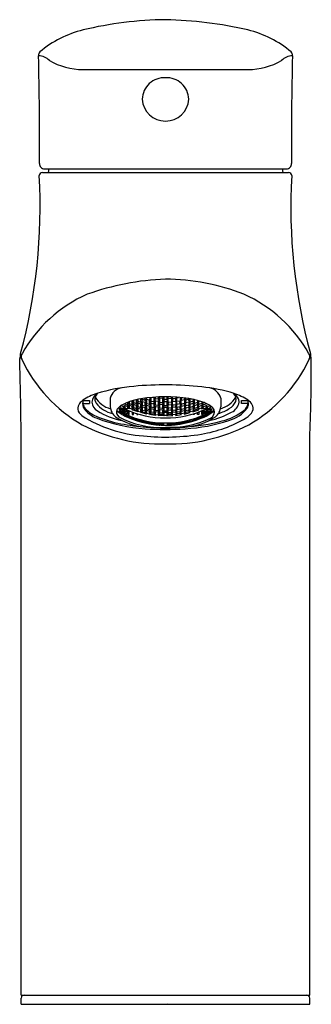
# Model space of a CAD drawing. Units: inches. Extents: x 3686.2 to 3688.07, y 87.94 to 94.25.
import ezdxf

# ---------------------------------------------------------------- set-up
doc = ezdxf.new("R2010")
doc.units = ezdxf.units.IN
doc.header["$LTSCALE"] = 0.64311
doc.header["$MEASUREMENT"] = 0
doc.layers.get('0').update_dxf_attribs({"color": 255, "linetype": 'CONTINUOUS'})
doc.layers.get('Defpoints').update_dxf_attribs({"linetype": 'CONTINUOUS'})
doc.styles.get("Standard").update_dxf_attribs({"font": 'txt', "width": 0.8})

msp = doc.modelspace()

# ---------------------------------------------------------------- linework, layer by layer
for p, q in [((3686.6069, 93.9302), (3687.6663, 93.9302)), ((3686.3474, 93.2707), (3687.9259, 93.2707)), ((3686.3608, 93.2943), (3687.9125, 93.2943)), ((3686.3883, 93.2943), (3686.3847, 93.2707)), ((3687.885, 93.2943), (3687.8886, 93.2707)), ((3686.7823, 91.8246), (3686.7823, 91.7689)), ((3686.9041, 91.8001), (3686.9041, 91.7904)), ((3686.9238, 91.8033), (3686.9189, 91.8052)), ((3686.9238, 91.7825), (3686.9238, 91.8033)), ((3686.9319, 91.8091), (3686.9319, 91.7962)), ((3686.9516, 91.8119), (3686.9477, 91.8132)), ((3686.9516, 91.7893), (3686.9516, 91.8119)), ((3686.9598, 91.8158), (3686.9598, 91.8049)), ((3686.9598, 91.8049), (3686.9795, 91.7989)), ((3686.9795, 91.7989), (3686.9795, 91.8192)), ((3686.9876, 91.8205), (3686.9876, 91.8163)), ((3686.9876, 91.8163), (3687.0073, 91.8114)), ((3686.9876, 91.801), (3686.9876, 91.7787)), ((3687.0073, 91.7961), (3686.9876, 91.801)), ((3687.0073, 91.8114), (3687.0073, 91.8234)), ((3687.0154, 91.8141), (3687.0154, 91.7901)), ((3687.0351, 91.8102), (3687.0154, 91.8141)), ((3687.0351, 91.7862), (3687.0351, 91.8102)), ((3687.0433, 91.8275), (3687.0433, 91.8042)), ((3687.0433, 91.8042), (3687.063, 91.8013)), ((3687.063, 91.8272), (3687.0536, 91.8285)), ((3687.063, 91.8013), (3687.063, 91.8272)), ((3687.0711, 91.8298), (3687.0711, 91.8212)), ((3687.0711, 91.8212), (3687.0908, 91.8192)), ((3687.0711, 91.8048), (3687.0711, 91.781)), ((3687.0908, 91.8029), (3687.0711, 91.8048)), ((3687.0908, 91.8192), (3687.0908, 91.831)), ((3687.0908, 91.7791), (3687.0908, 91.8029)), ((3687.099, 91.8235), (3687.099, 91.7977)), ((3687.1186, 91.8225), (3687.099, 91.8235)), ((3687.099, 91.7977), (3687.1186, 91.7968)), ((3687.1186, 91.7968), (3687.1186, 91.8225)), ((3687.1268, 91.832), (3687.1268, 91.8174)), ((3687.1268, 91.8174), (3687.1465, 91.8174)), ((3687.1268, 91.8011), (3687.1268, 91.7774)), ((3687.1465, 91.8011), (3687.1268, 91.8011)), ((3687.1465, 91.8174), (3687.1465, 91.832)), ((3687.1465, 91.7774), (3687.1465, 91.8011)), ((3687.1546, 91.8225), (3687.1743, 91.8235)), ((3687.1546, 91.7968), (3687.1546, 91.8225)), ((3687.1743, 91.7977), (3687.1546, 91.7968)), ((3687.1743, 91.8235), (3687.1743, 91.7977)), ((3687.1825, 91.8192), (3687.1825, 91.831)), ((3687.2022, 91.8212), (3687.1825, 91.8192)), ((3687.1825, 91.8029), (3687.2022, 91.8048)), ((3687.1825, 91.7791), (3687.1825, 91.8029)), ((3687.2022, 91.8298), (3687.2022, 91.8212)), ((3687.2022, 91.8048), (3687.2022, 91.781)), ((3687.2103, 91.8272), (3687.2197, 91.8285)), ((3687.2103, 91.8013), (3687.2103, 91.8272)), ((3687.23, 91.8042), (3687.2103, 91.8013)), ((3687.23, 91.8275), (3687.23, 91.8042)), ((3687.2382, 91.8102), (3687.2578, 91.8141)), ((3687.2382, 91.7862), (3687.2382, 91.8102)), ((3687.2578, 91.8141), (3687.2578, 91.79)), ((3687.266, 91.8114), (3687.266, 91.8234)), ((3687.2857, 91.8163), (3687.266, 91.8114)), ((3687.266, 91.7961), (3687.2857, 91.801)), ((3687.2857, 91.8204), (3687.2857, 91.8163)), ((3687.2857, 91.801), (3687.2857, 91.7787)), ((3687.2938, 91.7989), (3687.2938, 91.8192)), ((3687.3135, 91.8049), (3687.2938, 91.7989)), ((3687.3135, 91.8158), (3687.3135, 91.8049)), ((3687.3217, 91.8119), (3687.3256, 91.8132)), ((3687.3217, 91.7893), (3687.3217, 91.8119)), ((3687.3414, 91.8091), (3687.3414, 91.7962)), ((3687.3495, 91.8033), (3687.3544, 91.8052)), ((3687.3495, 91.7825), (3687.3495, 91.8033)), ((3687.3692, 91.8004), (3687.3692, 91.7904)), ((3687.491, 91.8246), (3687.491, 91.7689)), ((3686.8484, 91.7633), (3686.8681, 91.7533)), ((3686.8484, 91.745), (3686.8484, 91.7555)), ((3686.8484, 91.7555), (3686.8681, 91.7455)), ((3686.8681, 91.735), (3686.8484, 91.745)), ((3686.8484, 91.7324), (3686.8484, 91.7394)), ((3686.8484, 91.7394), (3686.8681, 91.7294)), ((3686.8681, 91.7673), (3686.8513, 91.7758)), ((3686.8681, 91.7533), (3686.8681, 91.7673)), ((3686.8681, 91.7455), (3686.8681, 91.735)), ((3686.8763, 91.7886), (3686.8763, 91.7874)), ((3686.8763, 91.7874), (3686.8959, 91.7784)), ((3686.8763, 91.7763), (3686.8763, 91.7606)), ((3686.8959, 91.7674), (3686.8763, 91.7763)), ((3686.8763, 91.7606), (3686.888, 91.7553)), ((3686.888, 91.7553), (3686.8929, 91.7603)), ((3686.8959, 91.7784), (3686.8959, 91.797)), ((3686.8959, 91.7603), (3686.8959, 91.7674)), ((3686.9041, 91.7904), (3686.9238, 91.7825)), ((3686.9041, 91.7783), (3686.9041, 91.7609)), ((3686.9238, 91.7704), (3686.9041, 91.7783)), ((3686.9041, 91.7609), (3686.9238, 91.7532)), ((3686.9221, 91.7488), (3686.9319, 91.7532)), ((3686.9615, 91.7356), (3686.9221, 91.7488)), ((3686.9238, 91.7532), (3686.9238, 91.7704)), ((3686.9319, 91.7962), (3686.9516, 91.7893)), ((3686.9319, 91.7831), (3686.9319, 91.7641)), ((3686.9516, 91.7762), (3686.9319, 91.7831)), ((3686.9319, 91.7641), (3686.9516, 91.7574)), ((3686.9319, 91.7532), (3686.9516, 91.7466)), ((3686.9516, 91.7574), (3686.9516, 91.7762)), ((3686.9516, 91.7466), (3686.9615, 91.7356)), ((3686.9598, 91.7906), (3686.9598, 91.77)), ((3686.9795, 91.7848), (3686.9598, 91.7906)), ((3686.9598, 91.77), (3686.9795, 91.7643)), ((3686.9598, 91.7581), (3686.9598, 91.741)), ((3686.9795, 91.7525), (3686.9598, 91.7581)), ((3686.9598, 91.741), (3686.9795, 91.7354)), ((3686.9778, 91.7309), (3686.9876, 91.7363)), ((3686.9795, 91.7643), (3686.9795, 91.7848)), ((3686.9795, 91.7354), (3686.9795, 91.7525)), ((3686.9876, 91.7787), (3687.0073, 91.7739)), ((3686.9876, 91.7657), (3686.9876, 91.747)), ((3687.0073, 91.761), (3686.9876, 91.7657)), ((3686.9876, 91.747), (3687.0073, 91.7424)), ((3686.9876, 91.7363), (3687.0073, 91.7317)), ((3687.0073, 91.7739), (3687.0073, 91.7961)), ((3687.0073, 91.7424), (3687.0073, 91.761)), ((3687.0154, 91.7901), (3687.0351, 91.7862)), ((3687.0154, 91.776), (3687.0154, 91.7557)), ((3687.0351, 91.7722), (3687.0154, 91.776)), ((3687.0154, 91.7557), (3687.0351, 91.752)), ((3687.0154, 91.7439), (3687.0154, 91.727)), ((3687.0351, 91.7402), (3687.0154, 91.7439)), ((3687.0351, 91.752), (3687.0351, 91.7722)), ((3687.0351, 91.7234), (3687.0351, 91.7402)), ((3687.0433, 91.789), (3687.0433, 91.767)), ((3687.063, 91.7862), (3687.0433, 91.789)), ((3687.0433, 91.767), (3687.063, 91.7642)), ((3687.0433, 91.7542), (3687.0433, 91.7357)), ((3687.063, 91.7514), (3687.0433, 91.7542)), ((3687.0433, 91.7357), (3687.063, 91.7329)), ((3687.063, 91.7642), (3687.063, 91.7862)), ((3687.063, 91.7329), (3687.063, 91.7514)), ((3687.0711, 91.781), (3687.0908, 91.7791)), ((3687.0711, 91.7671), (3687.0711, 91.7469)), ((3687.0908, 91.7652), (3687.0711, 91.7671)), ((3687.0711, 91.7469), (3687.0908, 91.7451)), ((3687.0711, 91.7352), (3687.0711, 91.7184)), ((3687.0908, 91.7334), (3687.0711, 91.7352)), ((3687.0908, 91.7451), (3687.0908, 91.7652)), ((3687.099, 91.7827), (3687.099, 91.7608)), ((3687.1186, 91.7817), (3687.099, 91.7827)), ((3687.099, 91.7608), (3687.1186, 91.7599)), ((3687.099, 91.748), (3687.099, 91.7296)), ((3687.1186, 91.7471), (3687.099, 91.748)), ((3687.1186, 91.7599), (3687.1186, 91.7817)), ((3687.1186, 91.7287), (3687.1186, 91.7471)), ((3687.1268, 91.7774), (3687.1465, 91.7774)), ((3687.1268, 91.7635), (3687.1268, 91.7434)), ((3687.1465, 91.7635), (3687.1268, 91.7635)), ((3687.1268, 91.7434), (3687.1465, 91.7434)), ((3687.1465, 91.7434), (3687.1465, 91.7635)), ((3687.1546, 91.7817), (3687.1743, 91.7827)), ((3687.1546, 91.7599), (3687.1546, 91.7817)), ((3687.1743, 91.7608), (3687.1546, 91.7599)), ((3687.1546, 91.7471), (3687.1743, 91.748)), ((3687.1546, 91.7287), (3687.1546, 91.7471)), ((3687.1743, 91.7827), (3687.1743, 91.7608)), ((3687.1743, 91.748), (3687.1743, 91.7296)), ((3687.2022, 91.781), (3687.1825, 91.7791)), ((3687.1825, 91.7652), (3687.2022, 91.7671)), ((3687.1825, 91.7451), (3687.1825, 91.7652)), ((3687.2022, 91.7469), (3687.1825, 91.7451)), ((3687.1825, 91.7334), (3687.2022, 91.7352)), ((3687.2022, 91.7671), (3687.2022, 91.7469)), ((3687.2022, 91.7352), (3687.2022, 91.7184)), ((3687.2103, 91.7862), (3687.23, 91.789)), ((3687.2103, 91.7642), (3687.2103, 91.7862)), ((3687.23, 91.767), (3687.2103, 91.7642)), ((3687.2103, 91.7514), (3687.23, 91.7542)), ((3687.2103, 91.7329), (3687.2103, 91.7514)), ((3687.23, 91.7357), (3687.2103, 91.7329)), ((3687.23, 91.789), (3687.23, 91.767)), ((3687.23, 91.7542), (3687.23, 91.7357)), ((3687.2578, 91.79), (3687.2382, 91.7862)), ((3687.2382, 91.7722), (3687.2578, 91.776)), ((3687.2382, 91.752), (3687.2382, 91.7722)), ((3687.2578, 91.7557), (3687.2382, 91.752)), ((3687.2382, 91.7402), (3687.2578, 91.7439)), ((3687.2382, 91.7234), (3687.2382, 91.7402)), ((3687.2578, 91.776), (3687.2578, 91.7557)), ((3687.2578, 91.7439), (3687.2578, 91.727)), ((3687.266, 91.7739), (3687.266, 91.7961)), ((3687.2857, 91.7787), (3687.266, 91.7739)), ((3687.266, 91.761), (3687.2857, 91.7657)), ((3687.266, 91.7424), (3687.266, 91.761)), ((3687.2857, 91.747), (3687.266, 91.7424)), ((3687.2857, 91.7363), (3687.266, 91.7317)), ((3687.2857, 91.7657), (3687.2857, 91.747)), ((3687.2955, 91.7309), (3687.2857, 91.7363)), ((3687.2938, 91.7848), (3687.3135, 91.7906)), ((3687.2938, 91.7643), (3687.2938, 91.7848)), ((3687.3135, 91.77), (3687.2938, 91.7643)), ((3687.2938, 91.7524), (3687.3135, 91.7581)), ((3687.2938, 91.7354), (3687.2938, 91.7524)), ((3687.3135, 91.741), (3687.2938, 91.7354)), ((3687.3118, 91.7356), (3687.3512, 91.7488)), ((3687.3217, 91.7466), (3687.3118, 91.7356)), ((3687.3135, 91.7906), (3687.3135, 91.77)), ((3687.3135, 91.7581), (3687.3135, 91.741)), ((3687.3414, 91.7962), (3687.3217, 91.7893)), ((3687.3217, 91.7762), (3687.3414, 91.7831)), ((3687.3217, 91.7574), (3687.3217, 91.7762)), ((3687.3414, 91.7641), (3687.3217, 91.7574)), ((3687.3414, 91.7532), (3687.3217, 91.7466)), ((3687.3414, 91.7831), (3687.3414, 91.7641)), ((3687.3512, 91.7488), (3687.3414, 91.7532)), ((3687.3692, 91.7904), (3687.3495, 91.7825)), ((3687.3495, 91.7704), (3687.3692, 91.7783)), ((3687.3495, 91.7532), (3687.3495, 91.7704)), ((3687.3692, 91.7609), (3687.3495, 91.7532)), ((3687.3692, 91.7783), (3687.3692, 91.7609)), ((3687.3773, 91.7784), (3687.3773, 91.7975)), ((3687.397, 91.7874), (3687.3773, 91.7784)), ((3687.3773, 91.7674), (3687.397, 91.7763)), ((3687.3773, 91.7603), (3687.3773, 91.7674)), ((3687.3853, 91.7552), (3687.3804, 91.7603)), ((3687.397, 91.7606), (3687.3853, 91.7552)), ((3687.397, 91.7895), (3687.397, 91.7874)), ((3687.397, 91.7763), (3687.397, 91.7606)), ((3687.4052, 91.7673), (3687.4216, 91.7756)), ((3687.4052, 91.7533), (3687.4052, 91.7673)), ((3687.4249, 91.7633), (3687.4052, 91.7533)), ((3687.4249, 91.7555), (3687.4052, 91.7455)), ((3687.4052, 91.7455), (3687.4052, 91.735)), ((3687.4052, 91.735), (3687.4249, 91.745)), ((3687.4249, 91.7394), (3687.4052, 91.7294)), ((3687.4249, 91.745), (3687.4249, 91.7555)), ((3687.4249, 91.7324), (3687.4249, 91.7394)), ((3686.8681, 91.7223), (3686.8484, 91.7324)), ((3686.8681, 91.7294), (3686.8681, 91.7223)), ((3687.0171, 91.7217), (3686.9778, 91.7309)), ((3687.0073, 91.7317), (3687.0171, 91.7217)), ((3687.0154, 91.727), (3687.0351, 91.7234)), ((3687.0334, 91.7187), (3687.0433, 91.725)), ((3687.0728, 91.7133), (3687.0334, 91.7187)), ((3687.0433, 91.725), (3687.063, 91.7223)), ((3687.063, 91.7223), (3687.0728, 91.7133)), ((3687.0711, 91.7184), (3687.0908, 91.7166)), ((3687.0891, 91.7118), (3687.099, 91.719)), ((3687.1285, 91.7101), (3687.0891, 91.7118)), ((3687.0908, 91.7166), (3687.0908, 91.7334)), ((3687.099, 91.7296), (3687.1186, 91.7287)), ((3687.099, 91.719), (3687.1186, 91.7181)), ((3687.1186, 91.7181), (3687.1285, 91.7101)), ((3687.1268, 91.7318), (3687.1268, 91.715)), ((3687.1465, 91.7318), (3687.1268, 91.7318)), ((3687.1268, 91.715), (3687.1465, 91.715)), ((3687.1448, 91.7101), (3687.1546, 91.7181)), ((3687.1546, 91.7181), (3687.1448, 91.7101)), ((3687.1448, 91.7101), (3687.1842, 91.7118)), ((3687.1465, 91.715), (3687.1465, 91.7318)), ((3687.1743, 91.7296), (3687.1546, 91.7287)), ((3687.1743, 91.719), (3687.1546, 91.7181)), ((3687.1842, 91.7118), (3687.1743, 91.719)), ((3687.1825, 91.7166), (3687.1825, 91.7334)), ((3687.2022, 91.7184), (3687.1825, 91.7166)), ((3687.2103, 91.7223), (3687.2005, 91.7133)), ((3687.2005, 91.7133), (3687.2398, 91.7187)), ((3687.23, 91.725), (3687.2103, 91.7223)), ((3687.2398, 91.7187), (3687.23, 91.725)), ((3687.2578, 91.727), (3687.2382, 91.7234)), ((3687.266, 91.7317), (3687.2562, 91.7217)), ((3687.2562, 91.7217), (3687.2955, 91.7309)), ((3687.4052, 91.7223), (3687.4249, 91.7324)), ((3687.4052, 91.7294), (3687.4052, 91.7223)), ((3686.2108, 87.996), (3686.2108, 91.5961)), ((3688.0625, 87.996), (3688.0625, 91.5961)), ((3686.2108, 87.996), (3688.0625, 87.996)), ((3686.2108, 87.937), (3686.2108, 87.9773)), ((3688.0625, 87.937), (3688.0625, 87.9794)), ((3686.2108, 87.937), (3688.0625, 87.937))]:
    msp.add_line(p, q)
at = {"color": 0, "linetype": 'Continuous'}
for p, q in [((3686.6091, 91.7784), (3686.6091, 91.8071)), ((3686.6095, 91.8081), (3686.6495, 91.8081)), ((3686.9041, 91.7904), (3686.8988, 91.7981)), ((3686.9238, 91.8033), (3686.9336, 91.7889)), ((3686.9319, 91.7962), (3686.9253, 91.8061)), ((3686.9516, 91.8119), (3686.9615, 91.7971)), ((3686.9598, 91.8049), (3686.9538, 91.814)), ((3686.9876, 91.801), (3686.9778, 91.7922)), ((3686.9893, 91.8081), (3686.9795, 91.7989)), ((3686.9819, 91.8195), (3686.9893, 91.8081)), ((3686.9852, 91.82), (3686.9876, 91.8163)), ((3687.0154, 91.8141), (3687.0056, 91.804)), ((3687.0056, 91.804), (3687.0154, 91.7901)), ((3687.0171, 91.8219), (3687.0073, 91.8114)), ((3687.0155, 91.8244), (3687.0171, 91.8219)), ((3687.0409, 91.8273), (3687.0334, 91.8186)), ((3687.0334, 91.8186), (3687.0433, 91.8042)), ((3687.045, 91.7962), (3687.0351, 91.8102)), ((3687.0613, 91.7938), (3687.0711, 91.8048)), ((3687.0728, 91.8127), (3687.063, 91.8272)), ((3687.063, 91.8013), (3687.0728, 91.8127)), ((3687.0711, 91.8212), (3687.0656, 91.8295)), ((3687.099, 91.8235), (3687.0891, 91.8111)), ((3687.0891, 91.8111), (3687.099, 91.7977)), ((3687.0908, 91.8192), (3687.1001, 91.8314)), ((3687.0908, 91.8029), (3687.1007, 91.79)), ((3687.1174, 91.8319), (3687.117, 91.8313)), ((3687.117, 91.8313), (3687.1268, 91.8174)), ((3687.117, 91.7892), (3687.1268, 91.8011)), ((3687.1186, 91.8225), (3687.1285, 91.8091)), ((3687.1285, 91.8091), (3687.1186, 91.7968)), ((3687.1546, 91.8225), (3687.1448, 91.8091)), ((3687.1448, 91.8091), (3687.1546, 91.7968)), ((3687.1465, 91.8174), (3687.1563, 91.8313)), ((3687.1465, 91.8011), (3687.1563, 91.7892)), ((3687.1563, 91.8313), (3687.1559, 91.8319)), ((3687.1825, 91.8029), (3687.1726, 91.79)), ((3687.1825, 91.8192), (3687.1732, 91.8314)), ((3687.1743, 91.8235), (3687.1842, 91.8111)), ((3687.1842, 91.8111), (3687.1743, 91.7977)), ((3687.2005, 91.8127), (3687.2103, 91.8272)), ((3687.2103, 91.8013), (3687.2005, 91.8127)), ((3687.2022, 91.8212), (3687.2077, 91.8295)), ((3687.212, 91.7938), (3687.2022, 91.8048)), ((3687.2283, 91.7962), (3687.2382, 91.8102)), ((3687.2398, 91.8186), (3687.23, 91.8042)), ((3687.2324, 91.8273), (3687.2398, 91.8186)), ((3687.2578, 91.8244), (3687.2562, 91.8219)), ((3687.2562, 91.8219), (3687.266, 91.8114)), ((3687.2578, 91.8141), (3687.2677, 91.804)), ((3687.2677, 91.804), (3687.2578, 91.79)), ((3687.2916, 91.8195), (3687.284, 91.8081)), ((3687.284, 91.8081), (3687.2938, 91.7989)), ((3687.2881, 91.82), (3687.2857, 91.8163)), ((3687.2857, 91.801), (3687.2955, 91.7922)), ((3687.3217, 91.8119), (3687.3118, 91.7971)), ((3687.3135, 91.8049), (3687.3199, 91.8146)), ((3687.3495, 91.8033), (3687.3397, 91.7889)), ((3687.3414, 91.7962), (3687.3486, 91.807)), ((3687.3692, 91.7904), (3687.3747, 91.7985)), ((3687.6238, 91.8081), (3687.6638, 91.8081)), ((3686.6091, 91.7886), (3686.6495, 91.7886)), ((3686.8484, 91.7555), (3686.8386, 91.7553)), ((3686.8386, 91.7553), (3686.8484, 91.745)), ((3686.8484, 91.7394), (3686.8386, 91.741)), ((3686.8386, 91.741), (3686.8484, 91.7324)), ((3686.8484, 91.7633), (3686.8429, 91.77)), ((3686.8484, 91.7633), (3686.8484, 91.7741)), ((3686.8664, 91.773), (3686.8763, 91.7763)), ((3686.8763, 91.7606), (3686.8664, 91.773)), ((3686.8664, 91.7501), (3686.8763, 91.7518)), ((3686.8763, 91.7395), (3686.8664, 91.7501)), ((3686.8681, 91.7673), (3686.8779, 91.7553)), ((3686.8779, 91.7553), (3686.8681, 91.7533)), ((3686.8779, 91.7353), (3686.8681, 91.7455)), ((3686.8681, 91.735), (3686.8779, 91.7353)), ((3686.8763, 91.7874), (3686.8756, 91.7883)), ((3686.8763, 91.7518), (3686.8763, 91.7395)), ((3686.8763, 91.7518), (3686.8798, 91.7501)), ((3686.8783, 91.7386), (3686.8763, 91.7395)), ((3686.8924, 91.747), (3686.8783, 91.7386)), ((3686.8959, 91.7424), (3686.8783, 91.7319)), ((3686.8798, 91.7501), (3686.8804, 91.7524)), ((3686.9053, 91.755), (3686.8929, 91.7603)), ((3686.8942, 91.7735), (3686.9041, 91.7783)), ((3686.9041, 91.7609), (3686.8942, 91.7735)), ((3686.9058, 91.7835), (3686.8959, 91.7784)), ((3686.8959, 91.7674), (3686.9058, 91.7552)), ((3686.8959, 91.7603), (3686.9017, 91.7603)), ((3686.8959, 91.7424), (3686.9031, 91.7425)), ((3686.8959, 91.7318), (3686.8959, 91.7424)), ((3686.8959, 91.7318), (3686.905, 91.7417)), ((3686.8963, 91.7971), (3686.9058, 91.7835)), ((3686.8968, 91.7304), (3686.9041, 91.7382)), ((3686.9041, 91.7382), (3686.9082, 91.7404)), ((3686.9041, 91.7189), (3686.9041, 91.7382)), ((3686.9058, 91.7552), (3686.9053, 91.755)), ((3686.9221, 91.777), (3686.9319, 91.7831)), ((3686.9319, 91.7641), (3686.9221, 91.777)), ((3686.9336, 91.7889), (3686.9238, 91.7825)), ((3686.9238, 91.7704), (3686.9336, 91.7579)), ((3686.9336, 91.7579), (3686.9238, 91.7532)), ((3686.9499, 91.7832), (3686.9598, 91.7906)), ((3686.9598, 91.77), (3686.9499, 91.7832)), ((3686.9499, 91.7524), (3686.9598, 91.7581)), ((3686.9598, 91.741), (3686.9499, 91.7524)), ((3686.9615, 91.7971), (3686.9516, 91.7893)), ((3686.9615, 91.7634), (3686.9516, 91.7762)), ((3686.9516, 91.7574), (3686.9615, 91.7634)), ((3686.9778, 91.7922), (3686.9876, 91.7787)), ((3686.9778, 91.7587), (3686.9876, 91.7657)), ((3686.9876, 91.747), (3686.9778, 91.7587)), ((3686.9795, 91.7848), (3686.9893, 91.7717)), ((3686.9893, 91.7717), (3686.9795, 91.7643)), ((3686.9795, 91.7525), (3686.9893, 91.7411)), ((3686.9893, 91.7411), (3686.9795, 91.7354)), ((3687.0154, 91.776), (3687.0056, 91.7677)), ((3687.0056, 91.7677), (3687.0154, 91.7557)), ((3687.0154, 91.7439), (3687.0056, 91.7373)), ((3687.0056, 91.7373), (3687.0154, 91.727)), ((3687.0171, 91.7826), (3687.0073, 91.7961)), ((3687.0073, 91.7739), (3687.0171, 91.7826)), ((3687.0073, 91.761), (3687.0171, 91.7494)), ((3687.0171, 91.7494), (3687.0073, 91.7424)), ((3687.0433, 91.789), (3687.0334, 91.7794)), ((3687.0334, 91.7794), (3687.0433, 91.767)), ((3687.0433, 91.7542), (3687.0334, 91.7463)), ((3687.0334, 91.7463), (3687.0433, 91.7357)), ((3687.0351, 91.7862), (3687.045, 91.7962)), ((3687.045, 91.7602), (3687.0351, 91.7722)), ((3687.0351, 91.752), (3687.045, 91.7602)), ((3687.045, 91.73), (3687.0351, 91.7402)), ((3687.0711, 91.781), (3687.0613, 91.7938)), ((3687.0711, 91.7671), (3687.0613, 91.7579)), ((3687.0613, 91.7579), (3687.0711, 91.7469)), ((3687.0613, 91.7277), (3687.0711, 91.7352)), ((3687.0728, 91.7737), (3687.063, 91.7862)), ((3687.063, 91.7642), (3687.0728, 91.7737)), ((3687.0728, 91.7408), (3687.063, 91.7514)), ((3687.063, 91.7329), (3687.0728, 91.7408)), ((3687.099, 91.7827), (3687.0891, 91.7722)), ((3687.0891, 91.7722), (3687.099, 91.7608)), ((3687.099, 91.748), (3687.0891, 91.7393)), ((3687.0891, 91.7393), (3687.099, 91.7296)), ((3687.1007, 91.79), (3687.0908, 91.7791)), ((3687.1007, 91.7542), (3687.0908, 91.7652)), ((3687.0908, 91.7451), (3687.1007, 91.7542)), ((3687.1268, 91.7774), (3687.117, 91.7892)), ((3687.1268, 91.7635), (3687.117, 91.7534)), ((3687.117, 91.7534), (3687.1268, 91.7434)), ((3687.1186, 91.7817), (3687.1285, 91.7703)), ((3687.1285, 91.7375), (3687.1186, 91.7471)), ((3687.1186, 91.7287), (3687.1285, 91.7375)), ((3687.1285, 91.7703), (3687.1188, 91.7598)), ((3687.1546, 91.7817), (3687.1448, 91.7703)), ((3687.1448, 91.7703), (3687.1545, 91.7598)), ((3687.1448, 91.7375), (3687.1546, 91.7471)), ((3687.1546, 91.7287), (3687.1448, 91.7375)), ((3687.1563, 91.7892), (3687.1465, 91.7774)), ((3687.1465, 91.7635), (3687.1563, 91.7534)), ((3687.1563, 91.7534), (3687.1465, 91.7434)), ((3687.1726, 91.79), (3687.1825, 91.7791)), ((3687.1726, 91.7542), (3687.1825, 91.7652)), ((3687.1825, 91.7451), (3687.1726, 91.7542)), ((3687.1743, 91.7827), (3687.1842, 91.7722)), ((3687.1842, 91.7722), (3687.1743, 91.7608)), ((3687.1743, 91.748), (3687.1842, 91.7393)), ((3687.1842, 91.7393), (3687.1743, 91.7296)), ((3687.2005, 91.7737), (3687.2103, 91.7862)), ((3687.2103, 91.7642), (3687.2005, 91.7737)), ((3687.2005, 91.7408), (3687.2103, 91.7514)), ((3687.2103, 91.7329), (3687.2005, 91.7408)), ((3687.2022, 91.781), (3687.212, 91.7938)), ((3687.2022, 91.7671), (3687.212, 91.7579)), ((3687.212, 91.7579), (3687.2022, 91.7469)), ((3687.212, 91.7277), (3687.2022, 91.7352)), ((3687.2382, 91.7862), (3687.2283, 91.7962)), ((3687.2283, 91.7602), (3687.2382, 91.7722)), ((3687.2382, 91.752), (3687.2283, 91.7602)), ((3687.2283, 91.73), (3687.2382, 91.7402)), ((3687.23, 91.789), (3687.2398, 91.7794)), ((3687.2398, 91.7794), (3687.23, 91.767)), ((3687.23, 91.7542), (3687.2398, 91.7463)), ((3687.2398, 91.7463), (3687.23, 91.7357)), ((3687.2562, 91.7826), (3687.266, 91.7961)), ((3687.266, 91.7739), (3687.2562, 91.7826)), ((3687.266, 91.761), (3687.2562, 91.7494)), ((3687.2562, 91.7494), (3687.266, 91.7424)), ((3687.2578, 91.776), (3687.2677, 91.7677)), ((3687.2677, 91.7677), (3687.2578, 91.7557)), ((3687.2578, 91.7439), (3687.2677, 91.7373)), ((3687.2677, 91.7373), (3687.2578, 91.727)), ((3687.2938, 91.7848), (3687.284, 91.7717)), ((3687.284, 91.7717), (3687.2938, 91.7643)), ((3687.2938, 91.7524), (3687.284, 91.7411)), ((3687.284, 91.7411), (3687.2938, 91.7354)), ((3687.2955, 91.7922), (3687.2857, 91.7787)), ((3687.2955, 91.7587), (3687.2857, 91.7657)), ((3687.2857, 91.747), (3687.2955, 91.7587)), ((3687.3118, 91.7971), (3687.3217, 91.7893)), ((3687.3118, 91.7634), (3687.3217, 91.7762)), ((3687.3217, 91.7574), (3687.3118, 91.7634)), ((3687.3234, 91.7832), (3687.3135, 91.7906)), ((3687.3135, 91.77), (3687.3234, 91.7832)), ((3687.3234, 91.7524), (3687.3135, 91.7581)), ((3687.3135, 91.741), (3687.3234, 91.7524)), ((3687.3397, 91.7889), (3687.3495, 91.7825)), ((3687.3495, 91.7704), (3687.3397, 91.7579)), ((3687.3397, 91.7579), (3687.3495, 91.7532)), ((3687.3512, 91.777), (3687.3414, 91.7831)), ((3687.3414, 91.7641), (3687.3512, 91.777)), ((3687.3692, 91.7382), (3687.3651, 91.7404)), ((3687.3773, 91.7975), (3687.3675, 91.7835)), ((3687.3675, 91.7835), (3687.3773, 91.7784)), ((3687.3773, 91.7674), (3687.3675, 91.7552)), ((3687.3675, 91.7552), (3687.368, 91.755)), ((3687.368, 91.755), (3687.3804, 91.7603)), ((3687.3773, 91.7318), (3687.3683, 91.7417)), ((3687.379, 91.7735), (3687.3692, 91.7783)), ((3687.3692, 91.7609), (3687.379, 91.7735)), ((3687.3764, 91.7304), (3687.3692, 91.7382)), ((3687.3692, 91.7189), (3687.3692, 91.7382)), ((3687.3773, 91.7423), (3687.3702, 91.7425)), ((3687.3773, 91.7603), (3687.3716, 91.7603)), ((3687.3773, 91.7318), (3687.3773, 91.7423)), ((3687.3773, 91.7423), (3687.395, 91.7319)), ((3687.3809, 91.747), (3687.395, 91.7386)), ((3687.3934, 91.7501), (3687.3929, 91.7524)), ((3687.397, 91.7518), (3687.3934, 91.7501)), ((3687.395, 91.7386), (3687.397, 91.7395)), ((3687.4052, 91.7673), (3687.3953, 91.7553)), ((3687.3953, 91.7553), (3687.4052, 91.7533)), ((3687.3953, 91.7353), (3687.4052, 91.7455)), ((3687.4052, 91.735), (3687.3953, 91.7353)), ((3687.397, 91.7874), (3687.3981, 91.789)), ((3687.4069, 91.773), (3687.397, 91.7763)), ((3687.397, 91.7606), (3687.4069, 91.773)), ((3687.4069, 91.7501), (3687.397, 91.7518)), ((3687.397, 91.7518), (3687.397, 91.7395)), ((3687.397, 91.7395), (3687.4069, 91.7501)), ((3687.4249, 91.7633), (3687.4249, 91.7736)), ((3687.4249, 91.7633), (3687.4304, 91.77)), ((3687.4249, 91.7555), (3687.4347, 91.7553)), ((3687.4347, 91.7553), (3687.4249, 91.745)), ((3687.4249, 91.7394), (3687.4347, 91.741)), ((3687.4347, 91.741), (3687.4249, 91.7324)), ((3687.6672, 91.7886), (3687.6238, 91.7886)), ((3686.8763, 91.7329), (3686.8664, 91.7329)), ((3686.8664, 91.7329), (3686.8763, 91.724)), ((3686.8763, 91.7195), (3686.8664, 91.7213)), ((3686.8664, 91.7213), (3686.8763, 91.7142)), ((3686.8664, 91.7156), (3686.8763, 91.7119)), ((3686.8763, 91.7102), (3686.8664, 91.7156)), ((3686.8681, 91.7294), (3686.8779, 91.7209)), ((3686.8779, 91.7209), (3686.8681, 91.7223)), ((3686.8783, 91.7319), (3686.8763, 91.7329)), ((3686.8763, 91.724), (3686.8763, 91.7329)), ((3686.8763, 91.724), (3686.8798, 91.7224)), ((3686.8763, 91.7142), (3686.8763, 91.7195)), ((3686.8763, 91.7195), (3686.888, 91.7142)), ((3686.8959, 91.7052), (3686.8763, 91.7142)), ((3686.8763, 91.7119), (3686.8959, 91.7029)), ((3686.8763, 91.7102), (3686.8763, 91.7119)), ((3686.8959, 91.701), (3686.8763, 91.7102)), ((3686.8798, 91.7224), (3686.8959, 91.7318)), ((3686.8804, 91.7207), (3686.8968, 91.7304)), ((3686.888, 91.7142), (3686.8929, 91.7092)), ((3686.8929, 91.7092), (3686.9058, 91.7036)), ((3686.8942, 91.7047), (3686.9041, 91.7026)), ((3686.9041, 91.6989), (3686.8942, 91.7047)), ((3686.8959, 91.7052), (3686.8959, 91.7078)), ((3686.9058, 91.7036), (3686.8959, 91.7052)), ((3686.8959, 91.7029), (3686.9058, 91.6975)), ((3686.8959, 91.701), (3686.8959, 91.7029)), ((3686.9058, 91.6975), (3686.8959, 91.701)), ((3686.8968, 91.7304), (3686.8968, 91.7189)), ((3686.8968, 91.7189), (3686.9041, 91.7189)), ((3686.9041, 91.7026), (3686.9238, 91.6949)), ((3686.9041, 91.7026), (3686.9041, 91.6983)), ((3686.9238, 91.691), (3686.9041, 91.6989)), ((3686.9319, 91.691), (3686.9221, 91.6972)), ((3686.9221, 91.6972), (3686.9319, 91.6937)), ((3686.9319, 91.6886), (3686.9221, 91.6909)), ((3686.9221, 91.6909), (3686.9319, 91.6865)), ((3686.9238, 91.7344), (3686.9238, 91.7189)), ((3686.9238, 91.7189), (3686.931, 91.7189)), ((3686.9238, 91.6949), (3686.9336, 91.6891)), ((3686.9238, 91.6949), (3686.9238, 91.691)), ((3686.9336, 91.6891), (3686.9238, 91.691)), ((3686.931, 91.7189), (3686.931, 91.7318)), ((3686.9319, 91.6937), (3686.9319, 91.691)), ((3686.9516, 91.6871), (3686.9319, 91.6937)), ((3686.9319, 91.691), (3686.9516, 91.6844)), ((3686.9319, 91.6865), (3686.9319, 91.6886)), ((3686.9516, 91.6819), (3686.9319, 91.6886)), ((3686.9319, 91.6865), (3686.9516, 91.6796)), ((3686.9598, 91.6827), (3686.9499, 91.6836)), ((3686.9499, 91.6836), (3686.9598, 91.6787)), ((3686.9516, 91.6871), (3686.9515, 91.6844)), ((3686.9615, 91.6839), (3686.9516, 91.6871)), ((3686.9516, 91.6844), (3686.9615, 91.6839)), ((3686.9615, 91.6774), (3686.9516, 91.6819)), ((3686.9516, 91.6796), (3686.9615, 91.6774)), ((3686.9525, 91.7246), (3686.9525, 91.7189)), ((3686.9525, 91.7189), (3686.9598, 91.7189)), ((3686.9598, 91.7189), (3686.9598, 91.7224)), ((3686.9795, 91.6771), (3686.9598, 91.6827)), ((3686.9598, 91.6787), (3686.9598, 91.6827)), ((3686.9598, 91.6787), (3686.9795, 91.6731)), ((3686.9778, 91.6793), (3686.9876, 91.6769)), ((3686.9876, 91.6741), (3686.9778, 91.6793)), ((3686.9778, 91.6727), (3686.9876, 91.6691)), ((3686.9876, 91.6715), (3686.9778, 91.6727)), ((3686.9795, 91.6731), (3686.9795, 91.6771)), ((3686.9893, 91.6723), (3686.9795, 91.6771)), ((3686.9795, 91.6731), (3686.9893, 91.6723)), ((3686.9876, 91.6769), (3686.9876, 91.6741)), ((3687.0073, 91.6723), (3686.9876, 91.6769)), ((3686.9876, 91.6741), (3687.0073, 91.6695)), ((3686.9876, 91.6691), (3686.9876, 91.6715)), ((3686.9876, 91.6715), (3687.0073, 91.6669)), ((3687.0073, 91.6695), (3687.0073, 91.6723)), ((3687.0073, 91.6723), (3687.0171, 91.6701)), ((3687.0351, 91.7234), (3687.045, 91.73)), ((3687.0711, 91.7184), (3687.0613, 91.7277)), ((3687.0908, 91.7334), (3687.1007, 91.7241)), ((3687.1007, 91.7241), (3687.0908, 91.7166)), ((3687.1268, 91.7318), (3687.117, 91.7234)), ((3687.117, 91.7234), (3687.1268, 91.715)), ((3687.1563, 91.7234), (3687.1465, 91.7318)), ((3687.1465, 91.715), (3687.1563, 91.7234)), ((3687.1825, 91.7334), (3687.1726, 91.7241)), ((3687.1726, 91.7241), (3687.1825, 91.7166)), ((3687.2022, 91.7184), (3687.212, 91.7277)), ((3687.2382, 91.7234), (3687.2283, 91.73)), ((3687.266, 91.6723), (3687.2561, 91.6701)), ((3687.266, 91.6723), (3687.2857, 91.6769)), ((3687.2857, 91.6741), (3687.266, 91.6695)), ((3687.266, 91.6695), (3687.266, 91.6723)), ((3687.2857, 91.6715), (3687.266, 91.6669)), ((3687.284, 91.6723), (3687.2938, 91.6771)), ((3687.2938, 91.6731), (3687.284, 91.6723)), ((3687.2955, 91.6793), (3687.2857, 91.6769)), ((3687.2857, 91.6741), (3687.2955, 91.6793)), ((3687.2857, 91.6769), (3687.2857, 91.6741)), ((3687.2955, 91.6727), (3687.2857, 91.6691)), ((3687.2857, 91.6715), (3687.2955, 91.6727)), ((3687.2857, 91.6691), (3687.2857, 91.6715)), ((3687.2938, 91.6771), (3687.3135, 91.6827)), ((3687.3135, 91.6787), (3687.2938, 91.6731)), ((3687.2938, 91.6731), (3687.2938, 91.6771)), ((3687.3118, 91.6839), (3687.3217, 91.6871)), ((3687.3217, 91.6844), (3687.3118, 91.6839)), ((3687.3118, 91.6774), (3687.3217, 91.6819)), ((3687.3217, 91.6796), (3687.3118, 91.6774)), ((3687.3135, 91.7189), (3687.3135, 91.7224)), ((3687.3208, 91.7189), (3687.3135, 91.7189)), ((3687.3135, 91.6827), (3687.3234, 91.6836)), ((3687.3234, 91.6836), (3687.3135, 91.6787)), ((3687.3135, 91.6787), (3687.3135, 91.6827)), ((3687.3208, 91.7246), (3687.3208, 91.7189)), ((3687.3217, 91.6871), (3687.3414, 91.6937)), ((3687.3414, 91.691), (3687.3217, 91.6844)), ((3687.3217, 91.6819), (3687.3414, 91.6886)), ((3687.3217, 91.6871), (3687.3218, 91.6844)), ((3687.3414, 91.6865), (3687.3217, 91.6796)), ((3687.3495, 91.6949), (3687.3397, 91.6891)), ((3687.3397, 91.6891), (3687.3495, 91.691)), ((3687.3414, 91.691), (3687.3512, 91.6972)), ((3687.3512, 91.6972), (3687.3414, 91.6937)), ((3687.3414, 91.6937), (3687.3414, 91.691)), ((3687.3414, 91.6886), (3687.3512, 91.6909)), ((3687.3512, 91.6909), (3687.3414, 91.6865)), ((3687.3414, 91.6865), (3687.3414, 91.6886)), ((3687.3423, 91.7189), (3687.3423, 91.7318)), ((3687.3495, 91.7189), (3687.3423, 91.7189)), ((3687.3495, 91.7344), (3687.3495, 91.7189)), ((3687.3692, 91.7026), (3687.3495, 91.6949)), ((3687.3495, 91.691), (3687.3692, 91.6989)), ((3687.3804, 91.7091), (3687.3675, 91.7036)), ((3687.3675, 91.7036), (3687.3773, 91.7052)), ((3687.3773, 91.7029), (3687.3675, 91.6974)), ((3687.3675, 91.6974), (3687.3773, 91.701)), ((3687.3692, 91.7026), (3687.3691, 91.6983)), ((3687.3764, 91.7189), (3687.3692, 91.7189)), ((3687.379, 91.7047), (3687.3692, 91.7026)), ((3687.3692, 91.6989), (3687.379, 91.7047)), ((3687.3929, 91.7207), (3687.3764, 91.7304)), ((3687.3764, 91.7304), (3687.3764, 91.7189)), ((3687.3934, 91.7223), (3687.3773, 91.7318)), ((3687.3773, 91.7052), (3687.397, 91.7142)), ((3687.397, 91.7119), (3687.3773, 91.7029)), ((3687.3773, 91.701), (3687.397, 91.7102)), ((3687.3773, 91.7052), (3687.3773, 91.7078)), ((3687.3773, 91.701), (3687.3773, 91.7029)), ((3687.3853, 91.7142), (3687.3804, 91.7091)), ((3687.397, 91.7195), (3687.3853, 91.7142)), ((3687.397, 91.724), (3687.3934, 91.7223)), ((3687.395, 91.7319), (3687.397, 91.7329)), ((3687.4052, 91.7294), (3687.3953, 91.7209)), ((3687.3953, 91.7209), (3687.4052, 91.7223)), ((3687.397, 91.7329), (3687.4069, 91.7329)), ((3687.4069, 91.7329), (3687.397, 91.724)), ((3687.397, 91.724), (3687.397, 91.7329)), ((3687.397, 91.7195), (3687.4069, 91.7213)), ((3687.4069, 91.7213), (3687.397, 91.7142)), ((3687.397, 91.7142), (3687.397, 91.7195)), ((3687.4069, 91.7156), (3687.397, 91.7119)), ((3687.397, 91.7102), (3687.4069, 91.7156)), ((3687.397, 91.7102), (3687.397, 91.7119)), ((3687.0073, 91.6644), (3686.9876, 91.6691)), ((3687.0154, 91.6687), (3687.0056, 91.6685)), ((3687.0056, 91.6685), (3687.0154, 91.6645)), ((3687.0171, 91.6701), (3687.0073, 91.6695)), ((3687.0073, 91.6669), (3687.0171, 91.6633)), ((3687.0073, 91.6669), (3687.0073, 91.6644)), ((3687.0171, 91.6633), (3687.0073, 91.6644)), ((3687.0154, 91.6645), (3687.0154, 91.6687)), ((3687.0351, 91.6651), (3687.0154, 91.6687)), ((3687.0154, 91.6645), (3687.0351, 91.6609)), ((3687.0334, 91.6671), (3687.0433, 91.6657)), ((3687.0433, 91.6628), (3687.0334, 91.6671)), ((3687.0334, 91.6602), (3687.0433, 91.6602)), ((3687.0433, 91.6576), (3687.0334, 91.6602)), ((3687.045, 91.6611), (3687.0351, 91.6651)), ((3687.0351, 91.6651), (3687.0351, 91.6609)), ((3687.0351, 91.6609), (3687.045, 91.6611)), ((3687.0433, 91.6657), (3687.0433, 91.6628)), ((3687.0433, 91.6657), (3687.063, 91.663)), ((3687.0433, 91.6628), (3687.063, 91.6601)), ((3687.0433, 91.6602), (3687.0433, 91.6576)), ((3687.0433, 91.6602), (3687.063, 91.6574)), ((3687.063, 91.6547), (3687.0433, 91.6576)), ((3687.0613, 91.6589), (3687.0711, 91.6601)), ((3687.0711, 91.6558), (3687.0613, 91.6589)), ((3687.0711, 91.6542), (3687.0613, 91.6546)), ((3687.0613, 91.6546), (3687.066, 91.6539)), ((3687.063, 91.663), (3687.063, 91.6601)), ((3687.0723, 91.6619), (3687.063, 91.663)), ((3687.063, 91.6601), (3687.0723, 91.6619)), ((3687.063, 91.6574), (3687.0728, 91.6547)), ((3687.063, 91.6547), (3687.063, 91.6574)), ((3687.0728, 91.6547), (3687.063, 91.6547)), ((3687.0711, 91.6601), (3687.0711, 91.6558)), ((3687.0711, 91.6601), (3687.0908, 91.6583)), ((3687.0711, 91.6558), (3687.0908, 91.654)), ((3687.0908, 91.6524), (3687.0711, 91.6542)), ((3687.099, 91.6597), (3687.0891, 91.6602)), ((3687.0891, 91.6602), (3687.099, 91.6568)), ((3687.0891, 91.6532), (3687.099, 91.6541)), ((3687.099, 91.6515), (3687.0891, 91.6532)), ((3687.0908, 91.6583), (3687.0908, 91.654)), ((3687.1007, 91.6553), (3687.0908, 91.6583)), ((3687.0908, 91.654), (3687.1007, 91.6553)), ((3687.1007, 91.6509), (3687.0908, 91.6524)), ((3687.0908, 91.6524), (3687.0908, 91.6514)), ((3687.0952, 91.6511), (3687.1007, 91.6509)), ((3687.099, 91.6597), (3687.1186, 91.6588)), ((3687.099, 91.6568), (3687.099, 91.6597)), ((3687.1186, 91.6559), (3687.099, 91.6568)), ((3687.099, 91.6541), (3687.099, 91.6515)), ((3687.099, 91.6541), (3687.1186, 91.6532)), ((3687.1186, 91.6505), (3687.099, 91.6515)), ((3687.1186, 91.6588), (3687.1285, 91.6584)), ((3687.1186, 91.6559), (3687.1187, 91.6588)), ((3687.1285, 91.6584), (3687.1186, 91.6559)), ((3687.1186, 91.6532), (3687.1285, 91.6514)), ((3687.1186, 91.6505), (3687.1186, 91.6532)), ((3687.1285, 91.6514), (3687.1186, 91.6505)), ((3687.1546, 91.6588), (3687.1448, 91.6584)), ((3687.1448, 91.6584), (3687.1546, 91.6559)), ((3687.1546, 91.6532), (3687.1448, 91.6514)), ((3687.1448, 91.6514), (3687.1546, 91.6505)), ((3687.1743, 91.6597), (3687.1546, 91.6588)), ((3687.1546, 91.6559), (3687.1546, 91.6588)), ((3687.1546, 91.6559), (3687.1743, 91.6568)), ((3687.1743, 91.6541), (3687.1546, 91.6532)), ((3687.1546, 91.6505), (3687.1546, 91.6532)), ((3687.1546, 91.6505), (3687.1743, 91.6514)), ((3687.1726, 91.6553), (3687.1825, 91.6583)), ((3687.1825, 91.654), (3687.1726, 91.6553)), ((3687.1726, 91.6509), (3687.1825, 91.6524)), ((3687.1781, 91.6511), (3687.1726, 91.6509)), ((3687.1743, 91.6597), (3687.1842, 91.6602)), ((3687.1842, 91.6602), (3687.1743, 91.6568)), ((3687.1743, 91.6568), (3687.1743, 91.6597)), ((3687.1842, 91.6532), (3687.1743, 91.6541)), ((3687.1743, 91.6541), (3687.1743, 91.6514)), ((3687.1743, 91.6514), (3687.1842, 91.6532)), ((3687.2022, 91.6601), (3687.1825, 91.6583)), ((3687.1825, 91.6583), (3687.1825, 91.654)), ((3687.2022, 91.6558), (3687.1825, 91.654)), ((3687.1825, 91.6524), (3687.2022, 91.6542)), ((3687.1825, 91.6524), (3687.1825, 91.6514)), ((3687.2103, 91.6574), (3687.2005, 91.6547)), ((3687.2005, 91.6547), (3687.2103, 91.6547)), ((3687.201, 91.6619), (3687.2103, 91.663)), ((3687.2103, 91.6601), (3687.201, 91.6619)), ((3687.212, 91.6589), (3687.2022, 91.6601)), ((3687.2022, 91.6601), (3687.2022, 91.6558)), ((3687.2022, 91.6558), (3687.212, 91.6589)), ((3687.2022, 91.6542), (3687.212, 91.6546)), ((3687.212, 91.6546), (3687.2073, 91.6539)), ((3687.23, 91.6657), (3687.2103, 91.663)), ((3687.2103, 91.663), (3687.2103, 91.6601)), ((3687.23, 91.6628), (3687.2103, 91.6601)), ((3687.23, 91.6602), (3687.2103, 91.6574)), ((3687.2103, 91.6547), (3687.23, 91.6576)), ((3687.2103, 91.6547), (3687.2103, 91.6574)), ((3687.2283, 91.6611), (3687.2382, 91.6651)), ((3687.2382, 91.6609), (3687.2283, 91.6611)), ((3687.2398, 91.6671), (3687.23, 91.6657)), ((3687.23, 91.6628), (3687.2398, 91.6671)), ((3687.23, 91.6657), (3687.23, 91.6628)), ((3687.2398, 91.6602), (3687.23, 91.6602)), ((3687.23, 91.6602), (3687.23, 91.6576)), ((3687.23, 91.6576), (3687.2398, 91.6602)), ((3687.2382, 91.6651), (3687.2578, 91.6687)), ((3687.2382, 91.6651), (3687.2382, 91.6609)), ((3687.2578, 91.6645), (3687.2382, 91.6609)), ((3687.2561, 91.6701), (3687.266, 91.6695)), ((3687.266, 91.6669), (3687.2561, 91.6633)), ((3687.2561, 91.6633), (3687.266, 91.6644)), ((3687.2578, 91.6645), (3687.2578, 91.6687)), ((3687.2578, 91.6687), (3687.2677, 91.6685)), ((3687.2677, 91.6685), (3687.2578, 91.6645)), ((3687.266, 91.6644), (3687.2857, 91.6691)), ((3687.266, 91.6669), (3687.266, 91.6644))]:
    msp.add_line(p, q, dxfattribs=at)
for centre, radius, start, end in [((3687.1634, 91.8895), 2.3611, 90.64829, 103.5991), ((3687.077, 91.6258), 2.6253, 77.055, 88.69762), ((3686.7687, 93.5242), 0.6794, 103.66296, 130.14056), ((3687.5046, 93.5242), 0.6794, 49.85944, 76.33704), ((3686.351, 94.0236), 0.0285, 135.47127, 187.88135), ((3665.2011, 93.503), 21.128, 359.5247, 1.40128), ((3686.3149, 93.9086), 0.1114, 45.81736, 85.93319), ((3687.9584, 93.9086), 0.1114, 94.0668, 134.18065), ((3687.9223, 94.0236), 0.0285, 352.11787, 44.52897), ((3709.0726, 93.503), 21.1284, 178.59875, 180.47529), ((3686.6138, 94.3791), 0.449, 240.46754, 269.1263), ((3687.6597, 94.3783), 0.4481, 270.84118, 299.56071), ((3687.128, 93.7377), 0.1403, 86.45275, 178.77387), ((3687.1453, 93.7377), 0.1403, 1.22612, 93.54721), ((3687.1353, 93.7484), 0.1479, 182.98158, 270.50197), ((3687.1379, 93.7484), 0.1479, 269.49811, 357.01842), ((3686.3597, 93.3257), 0.0314, 176.21431, 272.09406), ((3687.9136, 93.3257), 0.0314, 267.90588, 3.78568), ((3682.7206, 93.0517), 3.6126, 344.87295, 3.1629), ((3686.3474, 93.251), 0.0197, 89.98716, 180.02987), ((3687.9259, 93.251), 0.0197, 359.97013, 90.0124), ((3691.5506, 93.0515), 3.6105, 176.83187, 195.13228), ((3687.2004, 90.9026), 1.6851, 92.16417, 109.65271), ((3687.1311, 91.2045), 1.382, 68.40892, 89.76798), ((3686.9947, 91.6757), 0.8902, 113.92695, 150.88151), ((3687.2786, 91.6757), 0.8902, 29.11849, 66.07303), ((3686.3481, 92.0661), 0.1464, 162.9871, 175.76361), ((3667.2201, 91.4901), 18.991, 0.32005, 1.77087), ((3686.2456, 92.0892), 0.0348, 145.45468, 214.3099), ((3687.0662, 92.4703), 0.9391, 205.25931, 240.44696), ((3687.2071, 92.4703), 0.9391, 299.55304, 334.74069), ((3688.0277, 92.0892), 0.0348, 325.6901, 34.54532), ((3677.757, 92.0248), 10.3144, 357.61803, 0.28947), ((3687.925, 92.066), 0.1467, 4.2524, 17.00753), ((3687.031, 90.7621), 1.1413, 94.9083, 107.08379), ((3686.8726, 91.7972), 0.0943, 102.35684, 163.11299), ((3687.1361, 89.8321), 2.077, 83.56524, 95.60206), ((3687.2557, 90.8177), 1.0842, 72.8253, 84.00909), ((3687.4007, 91.7972), 0.0943, 16.88701, 77.64316), ((3686.7905, 91.5453), 0.322, 107.12952, 124.7356), ((3687.0322, 91.452), 0.3709, 98.1676, 119.18654), ((3687.1365, 90.8696), 0.9625, 81.08358, 99.39146), ((3686.8667, 91.7723), 0.0844, 182.27048, 233.58609), ((3686.8588, 91.7342), 0.0367, 154.81155, 234.05103), ((3687.0026, 91.9645), 0.2844, 230.91525, 248.30897), ((3687.1366, 92.3122), 0.6157, 245.40022, 294.59978), ((3687.3079, 91.8716), 0.1854, 286.22578, 318.94832), ((3687.2707, 91.9645), 0.2844, 291.68929, 309.08301), ((3687.4075, 91.7348), 0.043, 293.99368, 20.55274), ((3687.4066, 91.7723), 0.0844, 306.41391, 357.72952), ((3687.0494, 92.4082), 0.8285, 237.14145, 266.23826), ((3687.0364, 92.0347), 0.3968, 236.36412, 264.83401), ((3687.1035, 92.1906), 0.5543, 241.29144, 273.42983), ((3687.1366, 92.2805), 0.6157, 245.40022, 294.59978), ((3687.1368, 92.2407), 0.5911, 246.1175, 269.98597), ((3687.1365, 92.2407), 0.5911, 270.01229, 293.88076), ((3687.1645, 92.2429), 0.6062, 267.36692, 295.44726), ((3687.137, 92.2356), 0.586, 269.97073, 292.34193), ((3687.2369, 92.0347), 0.3968, 273.9077, 303.63588), ((3687.2273, 92.4266), 0.8453, 279.56183, 300.31241), ((3687.1096, 92.629), 1.0993, 242.55757, 271.41023), ((3687.1366, 92.6817), 1.0505, 263.23154, 276.76846), ((3687.1637, 92.629), 1.0993, 268.58977, 297.44243), ((3687.1373, 92.9958), 1.4215, 264.25604, 279.3283), ((3686.2306, 87.9762), 0.0199, 91.40218, 176.61321), ((3688.0427, 87.9762), 0.0199, 3.38679, 88.59782)]:
    msp.add_arc(centre, radius, start, end)
for centre, radius, start, end in [((3686.6791, 91.7146), 0.1195, 127.06861, 141.22711), ((3686.6581, 91.7871), 0.053, 150.32177, 203.89516), ((3686.6956, 91.7984), 0.0471, 168.07239, 191.92761), ((3686.7345, 91.792), 0.0706, 120.04806, 174.81731), ((3686.7349, 91.8044), 0.0709, 184.84442, 240.52436), ((3686.7305, 91.8169), 0.0465, 162.15249, 213.78152), ((3686.7475, 91.8098), 0.0649, 136.48545, 161.66975), ((3686.8266, 91.9134), 0.1634, 210.59163, 254.87365), ((3687.3413, 92.1396), 0.3239, 260.12035, 261.17332), ((3687.2512, 91.5108), 0.3113, 78.44994, 82.54949), ((3687.2976, 91.713), 0.1041, 74.4025, 81.186), ((3687.3174, 91.7489), 0.0648, 68.35435, 82.81132), ((3687.1765, 91.237), 0.5955, 71.1145, 73.92394), ((3687.2731, 91.5145), 0.3016, 65.5139, 71.42289), ((3687.4416, 91.92), 0.1712, 286.18847, 328.36151), ((3687.5015, 91.8386), 0.0928, 298.42275, 337.22504), ((3687.5223, 91.8131), 0.088, 295.52994, 350.34586), ((3687.5385, 91.8171), 0.0506, 343.48573, 47.96833), ((3687.5228, 91.7777), 0.0915, 26.89203, 56.62466), ((3687.4804, 91.5408), 0.3271, 55.38851, 73.03355), ((3687.5601, 91.798), 0.049, 0.46092, 25.44495), ((3687.5777, 91.7984), 0.0471, 348.07295, 11.92743), ((3687.6134, 91.7867), 0.0548, 1.82049, 29.03557), ((3687.61, 91.7314), 0.0966, 31.35205, 54.46965), ((3686.623, 91.7571), 0.0491, 138.942, 185.16179), ((3686.6461, 91.77), 0.0741, 193.51893, 231.45216), ((3686.686, 91.8109), 0.0835, 202.89081, 223.23582), ((3686.756, 91.8564), 0.1721, 211.82011, 250.27522), ((3686.78, 91.9101), 0.22, 225.28572, 246.31907), ((3686.8447, 91.9165), 0.1978, 219.3656, 256.05715), ((3686.9307, 92.1006), 0.4259, 237.19183, 259.87886), ((3686.8877, 91.7141), 0.0717, 120.5509, 150.07047), ((3687.2265, 91.459), 0.372, 56.74844, 62.51565), ((3687.3893, 91.7171), 0.067, 29.25101, 52.11408), ((3687.3742, 92.033), 0.3249, 288.30595, 301.99665), ((3687.4199, 92.0252), 0.3559, 282.92633, 308.05821), ((3687.4866, 91.893), 0.2192, 284.85817, 322.72926), ((3687.5864, 91.8095), 0.0834, 309.29937, 345.5004), ((3687.5885, 91.8014), 0.1233, 302.05739, 330.20789), ((3687.6116, 91.7878), 0.0566, 330.88915, 0.6745), ((3687.6561, 91.7582), 0.0433, 335.3385, 32.72757), ((3686.9743, 92.3483), 0.6995, 246.15932, 259.82056), ((3687.0714, 92.6774), 1.0516, 249.19521, 266.41881), ((3687.1866, 92.8218), 1.1855, 273.5691, 285.30189), ((3687.2039, 92.6929), 1.0669, 273.20757, 288.51597), ((3687.3283, 92.1441), 0.4714, 280.84617, 299.47063), ((3687.1081, 92.9928), 1.3576, 259.06951, 265.9749), ((3687.1367, 93.3218), 1.6989, 265.57802, 274.28569)]:
    msp.add_arc(centre, radius, start, end, dxfattribs=at)

# ---------------------------------------------------------------- texts
at = {"layer": 'Defpoints'}
for tag, p, s in [('TRADENAME', (3687.1449, 87.9396), 'KUMIN'), ('MODELNUMBER', (3687.1449, 87.9413), 'K-98827BR-4ND'), ('PRODUCT', (3687.1449, 87.9379), 'BATHROOM SINK FAUCET')]:
    msp.add_attdef(tag, p, s, height=0.001, dxfattribs=at)

doc.saveas('drawing.dxf')
